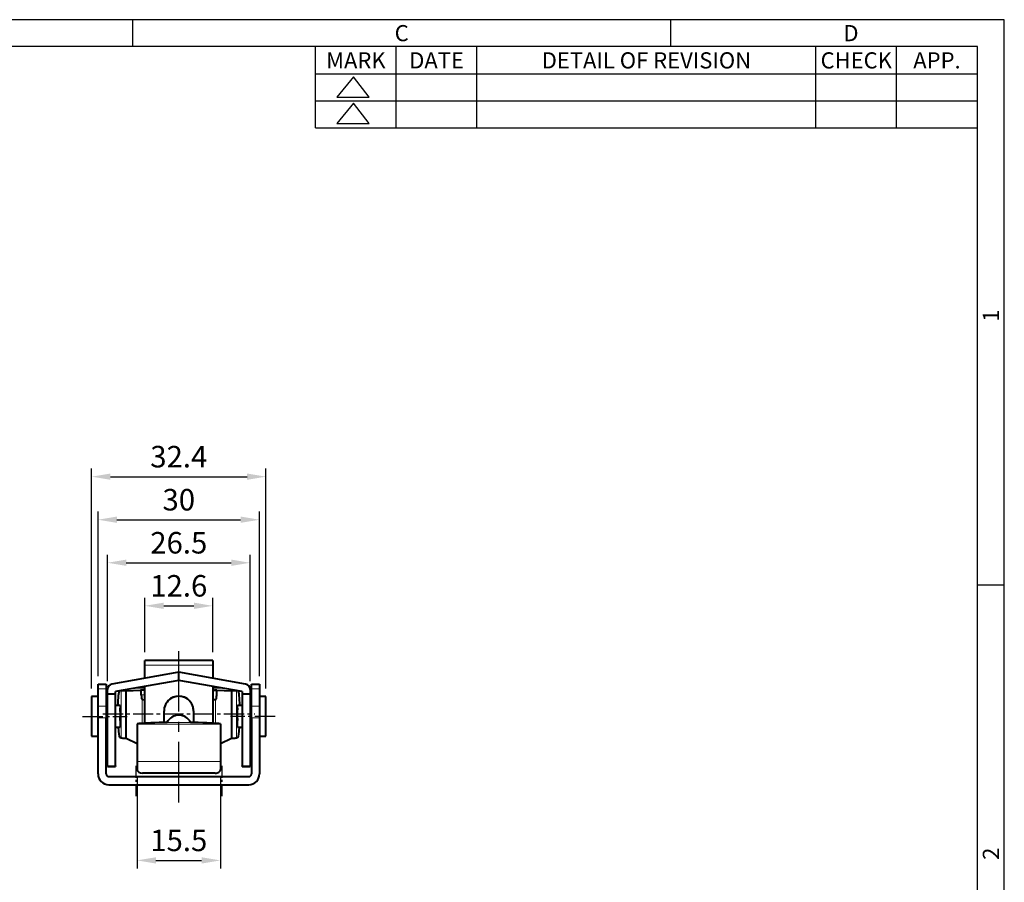
# Model space of a CAD drawing. Extents: x 0 to 367, y 0 to 257.
# Drawn here: x 184 to 367, y 97 to 257 of the extents above; entities that cross this region are included whole.
import ezdxf
from ezdxf.enums import TextEntityAlignment as Align

# ---------------------------------------------------------------- set-up
doc = ezdxf.new("R2010")
doc.units = 0
doc.header["$LTSCALE"] = 10
doc.header["$MEASUREMENT"] = 0
doc.linetypes.add('CENTER2', pattern=[1.125, 0.75, -0.125, 0.125, -0.125])
doc.layers.get('0').update_dxf_attribs({"linetype": 'CONTINUOUS'})
doc.layers.get('Defpoints').update_dxf_attribs({"linetype": 'CONTINUOUS'})
for name, color, linetype in [('Default', 7, 'CONTINUOUS'), ('보임', 7, 'CONTINUOUS'), ('접선', 72, 'CONTINUOUS')]:
    doc.layers.add(name, color=color, linetype=linetype)
doc.styles.get("Standard").update_dxf_attribs({"font": 'BareunDotum1.ttf', "width": 0.8})
doc.styles.add('style1', font='gulim.ttc')
doc.dimstyles.new('ISO-25 A3[1]', dxfattribs={"dimtxt": 4, "dimasz": 3.5, "dimexe": 1.5, "dimexo": 1.5, "dimgap": 1.2, "dimtad": 1, "dimdsep": 46, "dimtxsty": 'Standard', "dimcen": 2.5, "dimclrd": 6, "dimclre": 6, "dimazin": 2, "dimtfac": 1, "dimtmove": 0, "dimatfit": 3, "dimfxl": 1, "dimarcsym": 0})

# ---------------------------------------------------------------- blocks, each defined once
blk = doc.blocks.new('*D23')
at = {"layer": 'Default', "color": 6, "lineweight": -2, "ltscale": 0.2}
for p, q in [((207.27, 139.44), (207.27, 149.57)), ((219.87, 139.44), (219.87, 149.57)), ((210.77, 148.07), (216.37, 148.07))]:
    blk.add_line(p, q, dxfattribs=at)
at = {"layer": 'Default', "color": 6, "ltscale": 0.2}
for points in [[(210.77, 148.66), (210.77, 147.49), (207.27, 148.07)], [(216.37, 148.66), (216.37, 147.49), (219.87, 148.07)]]:
    blk.add_solid(points, dxfattribs=at)
at = {"layer": 'Defpoints', "color": 0, "ltscale": 0.2}
for p in [(219.87, 148.07), (207.27, 137.94), (219.87, 137.94)]:
    blk.add_point(p, dxfattribs=at)
at = {"layer": 'Default', "color": 0, "ltscale": 0.2, "insert": (213.57, 151.27), "char_height": 4, "attachment_point": 5}
blk.add_mtext('12.6', dxfattribs=at)
blk = doc.blocks.new('*D24')
at = {"layer": 'Default', "color": 6, "lineweight": -2, "ltscale": 0.2}
for p, q in [((200.32, 134.04), (200.32, 157.57)), ((226.82, 134.04), (226.82, 157.57)), ((203.82, 156.07), (223.32, 156.07))]:
    blk.add_line(p, q, dxfattribs=at)
at = {"layer": 'Default', "color": 6, "ltscale": 0.2}
for points in [[(203.82, 156.66), (203.82, 155.49), (200.32, 156.07)], [(223.32, 156.66), (223.32, 155.49), (226.82, 156.07)]]:
    blk.add_solid(points, dxfattribs=at)
at = {"layer": 'Defpoints', "color": 0, "ltscale": 0.2}
for p in [(226.82, 156.07), (200.32, 132.54), (226.82, 132.54)]:
    blk.add_point(p, dxfattribs=at)
at = {"layer": 'Default', "color": 0, "ltscale": 0.2, "insert": (213.57, 159.27), "char_height": 4, "attachment_point": 5}
blk.add_mtext('26.5', dxfattribs=at)
blk = doc.blocks.new('*D25')
at = {"layer": 'Default', "color": 6, "lineweight": -2, "ltscale": 0.2}
for p, q in [((198.57, 135.02), (198.57, 165.57)), ((228.57, 135.02), (228.57, 165.57)), ((202.07, 164.07), (225.07, 164.07))]:
    blk.add_line(p, q, dxfattribs=at)
at = {"layer": 'Default', "color": 6, "ltscale": 0.2}
for points in [[(202.07, 164.66), (202.07, 163.49), (198.57, 164.07)], [(225.07, 164.66), (225.07, 163.49), (228.57, 164.07)]]:
    blk.add_solid(points, dxfattribs=at)
at = {"layer": 'Defpoints', "color": 0, "ltscale": 0.2}
for p in [(228.57, 164.07), (198.57, 133.52), (228.57, 133.52)]:
    blk.add_point(p, dxfattribs=at)
at = {"layer": 'Default', "color": 0, "ltscale": 0.2, "insert": (213.57, 167.27), "char_height": 4, "attachment_point": 5}
blk.add_mtext('30', dxfattribs=at)
blk = doc.blocks.new('*D26')
at = {"layer": 'Default', "color": 6, "lineweight": -2, "ltscale": 0.2}
for p, q in [((197.37, 132.72), (197.37, 173.57)), ((200.87, 172.07), (226.27, 172.07)), ((229.77, 132.72), (229.77, 173.57))]:
    blk.add_line(p, q, dxfattribs=at)
at = {"layer": 'Default', "color": 6, "ltscale": 0.2}
for points in [[(200.87, 172.66), (200.87, 171.49), (197.37, 172.07)], [(226.27, 172.66), (226.27, 171.49), (229.77, 172.07)]]:
    blk.add_solid(points, dxfattribs=at)
at = {"layer": 'Defpoints', "color": 0, "ltscale": 0.2}
for p in [(229.77, 172.07), (197.37, 131.22), (229.77, 131.22)]:
    blk.add_point(p, dxfattribs=at)
at = {"layer": 'Default', "color": 0, "ltscale": 0.2, "insert": (213.57, 175.27), "char_height": 4, "attachment_point": 5}
blk.add_mtext('32.4', dxfattribs=at)
blk = doc.blocks.new('*D27')
at = {"layer": 'Default', "color": 6, "lineweight": -2, "ltscale": 0.2}
for p, q in [((205.82, 116.16), (205.82, 99.26)), ((221.32, 116.16), (221.32, 99.26)), ((209.32, 100.76), (217.82, 100.76))]:
    blk.add_line(p, q, dxfattribs=at)
at = {"layer": 'Default', "color": 6, "ltscale": 0.2}
for points in [[(209.32, 101.34), (209.32, 100.17), (205.82, 100.76)], [(217.82, 101.34), (217.82, 100.17), (221.32, 100.76)]]:
    blk.add_solid(points, dxfattribs=at)
at = {"layer": 'Defpoints', "color": 0, "ltscale": 0.2}
for p in [(205.82, 117.66), (221.32, 117.66), (221.32, 100.76)]:
    blk.add_point(p, dxfattribs=at)
at = {"layer": 'Default', "color": 0, "ltscale": 0.2, "insert": (213.57, 103.96), "char_height": 4, "attachment_point": 5}
blk.add_mtext('15.5', dxfattribs=at)

msp = doc.modelspace()

# ---------------------------------------------------------------- linework, layer by layer
at = {"color": 3}
for p, q in [((367, 257), (0, 257)), ((205, 252), (205, 257)), ((305, 252), (305, 257)), ((367, 0), (367, 257)), ((362, 252), (5, 252)), ((238.984, 236.881), (238.984, 252)), ((253.984, 236.881), (253.984, 252)), ((362, 5), (362, 252)), ((361.984, 246.881), (238.984, 246.881)), ((246.049, 246.379), (242.961, 242.613)), ((248.946, 242.613), (246.049, 246.379)), ((242.961, 242.613), (248.946, 242.613)), ((246.049, 241.469), (242.961, 237.703)), ((248.946, 237.703), (246.049, 241.469)), ((238.984, 236.881), (362, 236.881)), ((242.961, 237.703), (248.946, 237.703)), ((362, 152), (367, 152))]:
    msp.add_line(p, q, dxfattribs=at)
at = {"color": 5}
for p, q in [((268.984, 236.881), (268.984, 252)), ((331.984, 236.881), (331.984, 252)), ((346.984, 236.881), (346.984, 252)), ((361.984, 241.881), (238.984, 241.881))]:
    msp.add_line(p, q, dxfattribs=at)
at = {"layer": 'Default', "color": 1, "linetype": 'CENTER2', "ltscale": 1.5}
msp.add_line((213.574, 111.525), (213.574, 140.486), dxfattribs=at)
at = {"layer": 'Default', "color": 1, "linetype": 'CENTER2', "ltscale": 0.5}
for p, q in [((195.69, 127.521), (203.96, 127.521)), ((199.458, 127.982), (227.707, 127.982)), ((231.459, 127.521), (223.188, 127.521))]:
    msp.add_line(p, q, dxfattribs=at)
at = {"layer": 'Default', "color": 1, "linetype": 'CENTER2', "ltscale": 0.3}
for p, q in [((205.574, 118.329), (205.574, 112.582)), ((221.574, 118.329), (221.574, 112.582))]:
    msp.add_line(p, q, dxfattribs=at)
at = {"layer": '보임', "color": 7, "linetype": 'Continuous', "lineweight": 40}
for p, q in [((207.274, 137.059), (207.274, 137.936)), ((219.874, 137.936), (207.274, 137.936)), ((219.874, 137.936), (219.874, 137.059)), ((213.574, 135.712), (201.151, 133.521)), ((207.274, 134.601), (207.274, 137.059)), ((225.998, 133.521), (213.574, 135.712)), ((213.574, 134.189), (213.574, 135.712)), ((219.874, 137.059), (219.874, 134.601)), ((213.574, 134.189), (201.824, 132.117)), ((225.324, 132.117), (213.574, 134.189)), ((198.574, 133.521), (200.074, 133.521)), ((198.574, 132.642), (198.574, 133.521)), ((198.574, 129.4), (198.574, 132.642)), ((200.074, 133.521), (200.074, 132.642)), ((200.074, 132.642), (200.074, 129.4)), ((200.324, 131.633), (200.324, 132.536)), ((201.824, 131.672), (201.824, 132.117)), ((202.778, 132.285), (202.834, 132.287)), ((203.766, 132.296), (206.483, 132.416)), ((203.801, 123.478), (203.766, 132.296)), ((207.274, 132.812), (205.766, 132.812)), ((207.274, 132.419), (206.484, 132.416)), ((207.274, 126.26), (207.274, 133.078)), ((219.874, 133.078), (219.874, 126.26)), ((221.383, 132.812), (219.874, 132.812)), ((219.874, 132.419), (220.665, 132.416)), ((220.636, 132.274), (220.636, 132.38)), ((220.665, 132.416), (223.383, 132.296)), ((223.383, 132.296), (223.348, 123.478)), ((224.314, 132.287), (224.37, 132.285)), ((225.324, 132.117), (225.324, 131.672)), ((226.824, 132.536), (226.824, 131.633)), ((227.074, 133.521), (228.574, 133.521)), ((227.074, 132.642), (227.074, 133.521)), ((227.074, 129.4), (227.074, 132.642)), ((228.574, 133.521), (228.574, 132.642)), ((228.574, 132.642), (228.574, 129.4)), ((197.374, 131.221), (197.374, 123.821)), ((198.574, 131.221), (197.374, 131.221)), ((201.824, 131.672), (200.324, 131.633)), ((200.324, 118.343), (200.324, 131.633)), ((201.824, 118.343), (201.824, 131.672)), ((206.722, 130.675), (206.741, 130.666)), ((220.407, 130.666), (220.503, 130.712)), ((225.324, 131.672), (225.324, 118.343)), ((226.824, 131.633), (225.324, 131.672)), ((226.824, 131.633), (226.824, 118.343)), ((229.774, 131.221), (228.574, 131.221)), ((229.774, 123.821), (229.774, 131.221)), ((198.574, 127.278), (198.574, 129.4)), ((200.324, 129.521), (200.074, 129.521)), ((200.074, 129.4), (200.074, 127.278)), ((202.674, 129.521), (201.824, 129.521)), ((202.674, 129.521), (202.674, 125.521)), ((210.824, 126.376), (210.824, 128.536)), ((216.324, 128.536), (216.324, 126.376)), ((224.474, 125.521), (224.474, 129.521)), ((225.324, 129.521), (224.474, 129.521)), ((227.074, 129.521), (226.824, 129.521)), ((227.074, 127.278), (227.074, 129.4)), ((228.574, 129.4), (228.574, 127.278)), ((198.574, 116.821), (198.574, 127.278)), ((200.074, 116.821), (200.074, 127.278)), ((211.381, 126.376), (210.824, 126.376)), ((216.324, 126.376), (215.767, 126.376)), ((227.074, 127.278), (227.074, 116.821)), ((228.574, 127.278), (228.574, 116.821)), ((200.074, 125.521), (200.324, 125.521)), ((201.824, 125.521), (202.674, 125.521)), ((205.824, 126.142), (205.824, 126.096)), ((205.824, 126.096), (205.824, 119.155)), ((221.324, 126.142), (221.324, 126.096)), ((221.324, 126.096), (221.324, 119.155)), ((224.474, 125.521), (225.324, 125.521)), ((226.824, 125.521), (227.074, 125.521)), ((197.374, 123.821), (198.574, 123.821)), ((202.577, 123.679), (202.869, 123.54)), ((203.801, 123.478), (205.824, 122.512)), ((221.324, 122.512), (223.348, 123.478)), ((224.28, 123.54), (224.572, 123.679)), ((228.574, 123.821), (229.774, 123.821)), ((205.824, 119.155), (205.824, 117.658)), ((221.324, 119.155), (221.324, 117.658)), ((200.324, 118.343), (200.324, 118.212)), ((200.324, 118.212), (201.824, 118.212)), ((201.824, 118.343), (201.824, 118.212)), ((225.324, 118.212), (225.324, 118.343)), ((225.324, 118.212), (226.824, 118.212)), ((226.824, 118.212), (226.824, 118.343)), ((200.574, 116.321), (226.574, 116.321)), ((220.324, 116.981), (206.824, 116.981)), ((200.574, 114.821), (226.574, 114.821))]:
    msp.add_line(p, q, dxfattribs=at)
for centre, radius, start, end in [((201.324, 132.536), 1, 100, 180), ((225.824, 132.536), 1, 0, 80), ((213.574, 125.314), 2.437, 25.83439, 154.16561), ((200.574, 116.821), 2, 180, 270), ((200.574, 116.821), 0.5, 180, 270), ((226.574, 116.821), 2, 270, 0), ((226.574, 116.821), 0.5, 270, 0)]:
    msp.add_arc(centre, radius, start, end, dxfattribs=at)
for centre, major_axis, ratio, start_param, end_param in [((202.577, 127.975), (0.016, -4.3), 0.0870796, 3.2731697, 4.3443714), ((204.727, 132.294), (-1.9, -0.008), 0.0035162, -1.0405498, -0.0871906), ((206.489, 130.916), (0.005, -1.5), 0.0870796, 2.0030188, 3.1451223), ((222.179, 130.911), (-8.605, -0.032), 0.1741568, -1.3910839, -1.3002488), ((220.503, 132.21), (0.006, 1.5), 0.0884181, 3.1842101, 4.7550065), ((220.659, 130.916), (-0.005, -1.5), 0.0870796, 3.1380631, 3.3639226), ((222.422, 132.294), (1.9, -0.008), 0.0035162, 0.0871906, 1.0405498), ((224.572, 127.975), (0.016, 4.3), 0.0870796, 5.0804066, 6.1516083), ((206.722, 132.174), (0.005, -1.5), 0.0870796, 5.1446115, 6.2412245), ((209.132, 130.675), (2.4, 0), 0.0417892, 3.2288591, 3.8268825), ((213.574, 128.536), (-2.75, 0), 0.9996836, 3.1415927, 6.2831853), ((213.574, 128.521), (2.75, 0), 0.9996836, 0, 3.1415927), ((218.016, 130.675), (2.4, 0), 0.0417892, -0.6852898, -0.0872665), ((202.577, 127.975), (0.006, -1.6), 0.0870796, 2.8800479, 3.4025006), ((202.577, 127.975), (0.006, -1.6), 0.0870796, 0.732441, 2.32523), ((224.572, 127.975), (0.006, 1.6), 0.0870796, 0.8163626, 2.4091517), ((224.572, 127.975), (0.006, 1.6), 0.0870796, 0, 0.2615447), ((224.572, 127.975), (0.006, 1.6), 0.0870796, 6.0222773, 6.2831853), ((214.426, 126.031), (-9, 0), 0.0417892, -1.1590781, -0.2986313), ((212.723, 126.031), (9, 0), 0.0417892, 0.2986313, 1.1590781), ((202.577, 127.975), (0.016, -4.3), 0.0870796, 5.3195131, 6.2412245), ((224.572, 127.975), (0.016, 4.3), 0.0870796, 3.1835535, 4.1052649), ((204.761, 123.547), (-1.9, 0), 0.0418318, 0.0873567, 1.0407159), ((222.387, 123.547), (1.9, 0), 0.0418318, -1.0407159, -0.0873567), ((206.824, 117.658), (-1, 0), 0.6769397, 0, 1.5707963), ((220.324, 117.658), (-1, 0), 0.6769397, 1.5707963, 3.1415927)]:
    msp.add_ellipse(centre, major_axis=major_axis, ratio=ratio, start_param=start_param, end_param=end_param, dxfattribs=at)
at = {"layer": '접선', "lineweight": 20}
for p, q in [((219.874, 137.059), (207.274, 137.059)), ((200.074, 132.642), (198.574, 132.642)), ((202.869, 123.54), (202.834, 132.287)), ((219.874, 132.271), (220.636, 132.274)), ((224.314, 132.287), (224.28, 123.54)), ((228.574, 132.642), (227.074, 132.642)), ((206.605, 131.545), (207.274, 131.548)), ((207.274, 130.677), (206.722, 130.675)), ((206.741, 126.227), (206.741, 130.666)), ((213.769, 131.263), (213.379, 131.263)), ((220.503, 130.712), (219.874, 130.71)), ((220.407, 130.666), (220.407, 126.227)), ((198.574, 129.4), (200.074, 129.4)), ((227.074, 129.4), (228.574, 129.4)), ((200.074, 127.278), (198.574, 127.278)), ((215.767, 126.376), (211.381, 126.376)), ((228.574, 127.278), (227.074, 127.278)), ((221.324, 126.096), (205.824, 126.096)), ((221.324, 119.155), (205.824, 119.155)), ((200.324, 118.343), (201.824, 118.343)), ((225.324, 118.343), (226.824, 118.343))]:
    msp.add_line(p, q, dxfattribs=at)

# ---------------------------------------------------------------- texts
at = {"color": 3, "style": 'style1'}
for s, p in [('C', (255, 254.5)), ('D', (338.5, 254.5)), ('MARK', (246.484, 249.441)), ('DATE', (261.484, 249.441)), ('DETAIL OF REVISION', (300.484, 249.441)), ('CHECK', (339.484, 249.441)), ('APP.', (354.484, 249.441))]:
    msp.add_text(s, height=3, dxfattribs=at).set_placement(p, align=Align.MIDDLE_CENTER)
for s, p in [('1', (364.5, 202)), ('2', (364.5, 102))]:
    msp.add_text(s, height=3, rotation=90, dxfattribs=at).set_placement(p, align=Align.MIDDLE_CENTER)

# ---------------------------------------------------------------- dimensions: what is measured, and where the dimension line sits
at = {"layer": 'Default', "ltscale": 0.2}
for base, p1, p2, picture, middle in [((229.774, 172.073), (197.374, 131.221), (229.774, 131.221), '*D26', (213.574, 172.073)), ((228.574, 164.073), (198.574, 133.521), (228.574, 133.521), '*D25', (213.574, 164.073)), ((226.824, 156.073), (200.324, 132.536), (226.824, 132.536), '*D24', (213.574, 156.073))]:
    dim = msp.add_linear_dim(base=base, p1=p1, p2=p2, dimstyle='ISO-25 A3[1]', override={"dimtmove": 0}, dxfattribs=at)
    dim.commit()
    dim.dimension.update_dxf_attribs({"geometry": picture, "text_midpoint": middle, "dimtype": 160})
dim = msp.add_linear_dim(base=(219.874, 148.073), p1=(207.274, 137.936), p2=(219.874, 137.936), dimstyle='ISO-25 A3[1]', override={"dimtmove": 0}, dxfattribs=at)
dim.commit()
dim.dimension.update_dxf_attribs({"geometry": '*D23', "text_midpoint": (213.574, 151.273)})
dim = msp.add_linear_dim(base=(221.324, 100.757), p1=(205.824, 117.663), p2=(221.324, 117.663), dimstyle='ISO-25 A3[1]', dxfattribs=at)
dim.commit()
dim.dimension.update_dxf_attribs({"geometry": '*D27', "text_midpoint": (213.574, 103.957)})

doc.saveas('drawing.dxf')
